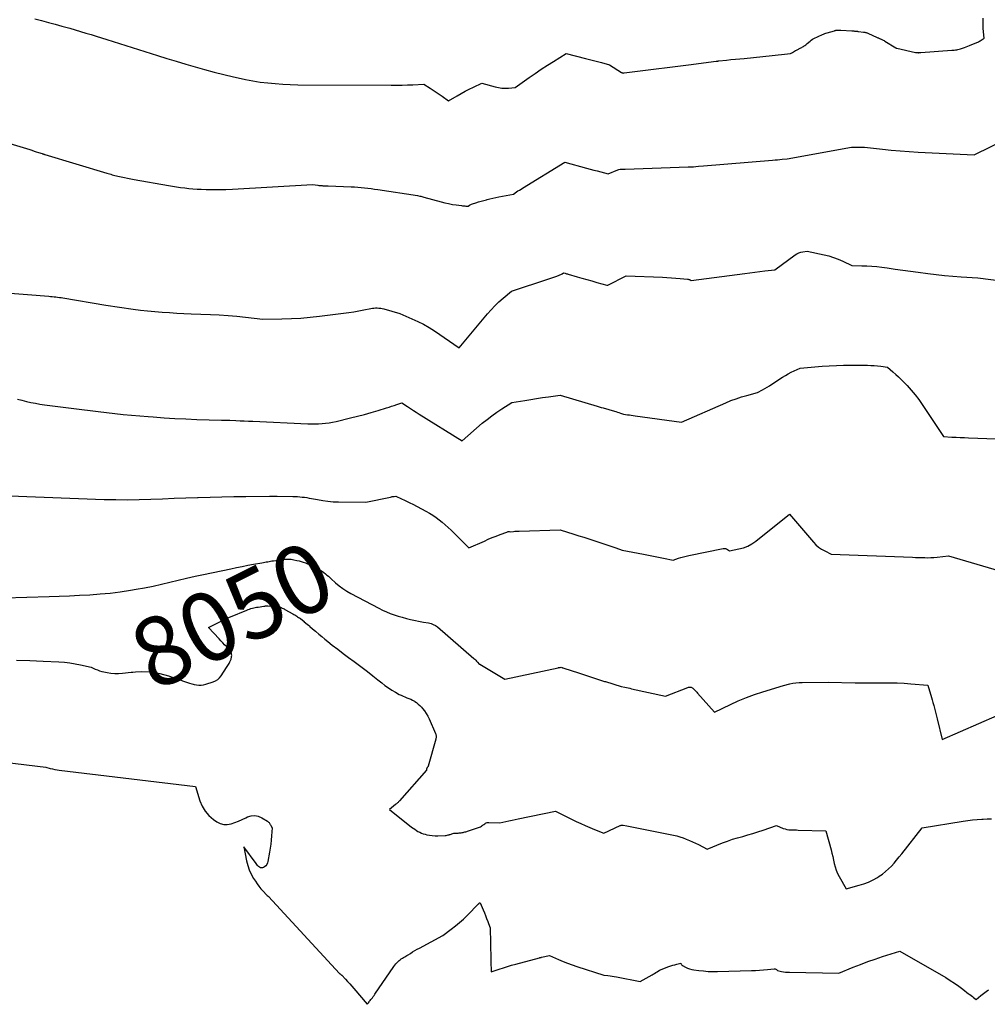
# Model space of a CAD drawing. Units: inches. Extents: x 2617439 to 2620339, y 1496396 to 1499163.
# Drawn here: x 2619922 to 2620124, y 1496416 to 1496622 of the extents above; entities that cross this region are included whole.
import ezdxf
from ezdxf.enums import TextEntityAlignment as Align

# ---------------------------------------------------------------- set-up
doc = ezdxf.new("R2010")
doc.units = ezdxf.units.IN
doc.header["$MEASUREMENT"] = 0
doc.layers.add('Tile_2735_11_SE_contour_2ft', color=253, linetype='Continuous')
doc.layers.add('Tile_2735_11_SE_contour_anno_2ft', color=200, linetype='Continuous')
doc.styles.add('Arial', font='arial.ttf')

msp = doc.modelspace()

# ---------------------------------------------------------------- linework, layer by layer
at = {"layer": 'Tile_2735_11_SE_contour_2ft'}
for points in [[(2619924.86, 1496622.35, 8038), (2619926.26, 1496621.97, 8038), (2619927.67, 1496621.59, 8038), (2619929.07, 1496621.21, 8038), (2619930.47, 1496620.82, 8038), (2619931.04, 1496620.66, 8038), (2619932.16, 1496620.34, 8038), (2619933.27, 1496620.02, 8038), (2619934.38, 1496619.69, 8038), (2619935.49, 1496619.36, 8038), (2619936.59, 1496619.02, 8038), (2619937.7, 1496618.67, 8038), (2619938.8, 1496618.33, 8038), (2619939.91, 1496617.99, 8038), (2619950.47, 1496614.68, 8038), (2619952.44, 1496614.06, 8038), (2619954.42, 1496613.46, 8038), (2619956.39, 1496612.87, 8038), (2619958.37, 1496612.29, 8038), (2619960.36, 1496611.73, 8038), (2619962.35, 1496611.19, 8038), (2619964.36, 1496610.69, 8038), (2619966.36, 1496610.21, 8038), (2619967.37, 1496609.98, 8038), (2619968.91, 1496609.65, 8038), (2619970.45, 1496609.36, 8038), (2619972, 1496609.12, 8038), (2619973.56, 1496608.92, 8038), (2619975.12, 1496608.78, 8038), (2619976.69, 1496608.66, 8038), (2619978.26, 1496608.6, 8038), (2619979.83, 1496608.56, 8038), (2619999.38, 1496608.46, 8038), (2620000.52, 1496608.46, 8038), (2620001.66, 1496608.48, 8038), (2620002.8, 1496608.51, 8038), (2620003.93, 1496608.56, 8038), (2620006.21, 1496608.68, 8038), (2620007.49, 1496607.85, 8038), (2620008.13, 1496607.43, 8038), (2620008.76, 1496607.01, 8038), (2620009.39, 1496606.58, 8038), (2620010.02, 1496606.14, 8038), (2620011.38, 1496605.18, 8038), (2620013.15, 1496606.24, 8038), (2620013.99, 1496606.73, 8038), (2620014.83, 1496607.2, 8038), (2620015.69, 1496607.64, 8038), (2620016.56, 1496608.07, 8038), (2620018.3, 1496608.91, 8038), (2620021.12, 1496608.11, 8038), (2620021.81, 1496607.96, 8038), (2620022.5, 1496607.85, 8038), (2620023.2, 1496607.82, 8038), (2620023.9, 1496607.84, 8038), (2620025.32, 1496607.95, 8038), (2620028.21, 1496610.03, 8038), (2620029.47, 1496610.92, 8038), (2620030.74, 1496611.78, 8038), (2620032.03, 1496612.62, 8038), (2620033.33, 1496613.44, 8038), (2620035.95, 1496615.05, 8038), (2620040.04, 1496614.01, 8038), (2620040.87, 1496613.8, 8038), (2620041.7, 1496613.59, 8038), (2620042.52, 1496613.38, 8038), (2620043.35, 1496613.17, 8038), (2620045, 1496612.74, 8038), (2620047.55, 1496611.14, 8038), (2620047.6, 1496611.11, 8038), (2620047.65, 1496611.08, 8038), (2620047.7, 1496611.06, 8038), (2620047.75, 1496611.03, 8038), (2620047.85, 1496610.98, 8038), (2620047.99, 1496611.02, 8038), (2620048.02, 1496611.02, 8038), (2620048.04, 1496611.03, 8038), (2620048.07, 1496611.03, 8038), (2620048.09, 1496611.04, 8038), (2620052.56, 1496611.59, 8038), (2620054.81, 1496611.87, 8038), (2620057.07, 1496612.16, 8038), (2620059.32, 1496612.44, 8038), (2620061.58, 1496612.73, 8038), (2620067.31, 1496613.46, 8038), (2620067.5, 1496613.48, 8038), (2620067.59, 1496613.49, 8038), (2620067.69, 1496613.5, 8038), (2620067.78, 1496613.51, 8038), (2620067.88, 1496613.52, 8038), (2620069.52, 1496613.69, 8038), (2620070.43, 1496613.79, 8038), (2620071.35, 1496613.88, 8038), (2620072.26, 1496613.97, 8038), (2620073.18, 1496614.06, 8038), (2620079.05, 1496614.64, 8038), (2620079.69, 1496614.7, 8038), (2620080.33, 1496614.77, 8038), (2620080.98, 1496614.84, 8038), (2620081.62, 1496614.91, 8038), (2620082.9, 1496615.06, 8038), (2620083.31, 1496615.32, 8038), (2620083.52, 1496615.45, 8038), (2620083.73, 1496615.57, 8038), (2620083.95, 1496615.69, 8038), (2620084.16, 1496615.8, 8038), (2620085.05, 1496616.24, 8038), (2620085.23, 1496616.34, 8038), (2620085.4, 1496616.44, 8038), (2620085.57, 1496616.54, 8038), (2620085.73, 1496616.65, 8038), (2620085.9, 1496616.77, 8038), (2620086.06, 1496616.89, 8038), (2620086.21, 1496617.02, 8038), (2620086.37, 1496617.15, 8038), (2620086.96, 1496617.64, 8038), (2620087.22, 1496617.85, 8038), (2620087.49, 1496618.04, 8038), (2620087.77, 1496618.21, 8038), (2620088.06, 1496618.37, 8038), (2620088.36, 1496618.52, 8038), (2620088.67, 1496618.66, 8038), (2620088.97, 1496618.79, 8038), (2620089.28, 1496618.92, 8038), (2620089.57, 1496619.04, 8038), (2620089.81, 1496619.14, 8038), (2620090.06, 1496619.23, 8038), (2620090.3, 1496619.31, 8038), (2620090.55, 1496619.39, 8038), (2620092.05, 1496619.84, 8038), (2620092.16, 1496619.87, 8038), (2620092.28, 1496619.9, 8038), (2620092.39, 1496619.92, 8038), (2620092.51, 1496619.94, 8038), (2620092.63, 1496619.95, 8038), (2620092.74, 1496619.96, 8038), (2620092.86, 1496619.97, 8038), (2620092.97, 1496619.98, 8038), (2620093.09, 1496619.98, 8038), (2620093.2, 1496619.97, 8038), (2620093.32, 1496619.97, 8038), (2620093.43, 1496619.96, 8038), (2620095.69, 1496619.82, 8038), (2620095.8, 1496619.81, 8038), (2620095.92, 1496619.8, 8038), (2620096.04, 1496619.79, 8038), (2620096.15, 1496619.79, 8038), (2620096.27, 1496619.78, 8038), (2620096.39, 1496619.77, 8038), (2620096.5, 1496619.76, 8038), (2620096.62, 1496619.74, 8038), (2620096.75, 1496619.73, 8038), (2620096.87, 1496619.72, 8038), (2620096.99, 1496619.7, 8038), (2620097.11, 1496619.69, 8038), (2620098.17, 1496619.56, 8038), (2620098.3, 1496619.54, 8038), (2620098.43, 1496619.51, 8038), (2620098.56, 1496619.49, 8038), (2620098.68, 1496619.45, 8038), (2620098.81, 1496619.42, 8038), (2620098.93, 1496619.37, 8038), (2620099.05, 1496619.33, 8038), (2620099.17, 1496619.27, 8038), (2620100.89, 1496618.48, 8038), (2620101.01, 1496618.42, 8038), (2620101.13, 1496618.37, 8038), (2620101.25, 1496618.32, 8038), (2620101.37, 1496618.27, 8038), (2620101.49, 1496618.22, 8038), (2620101.61, 1496618.17, 8038), (2620101.73, 1496618.12, 8038), (2620101.85, 1496618.06, 8038), (2620101.95, 1496618.02, 8038), (2620102.12, 1496617.94, 8038), (2620102.28, 1496617.85, 8038), (2620102.44, 1496617.76, 8038), (2620102.6, 1496617.67, 8038), (2620104.94, 1496616.24, 8038), (2620104.95, 1496616.23, 8038), (2620104.97, 1496616.23, 8038), (2620104.99, 1496616.22, 8038), (2620105, 1496616.21, 8038), (2620105.07, 1496616.18, 8038), (2620105.09, 1496616.18, 8038), (2620105.11, 1496616.17, 8038), (2620105.12, 1496616.17, 8038), (2620105.14, 1496616.16, 8038), (2620109.02, 1496615.32, 8038), (2620109.1, 1496615.31, 8038), (2620109.18, 1496615.29, 8038), (2620109.26, 1496615.28, 8038), (2620109.34, 1496615.27, 8038), (2620109.42, 1496615.26, 8038), (2620109.51, 1496615.26, 8038), (2620109.59, 1496615.25, 8038), (2620109.67, 1496615.25, 8038), (2620109.71, 1496615.26, 8038), (2620109.82, 1496615.26, 8038), (2620109.92, 1496615.26, 8038), (2620110.03, 1496615.27, 8038), (2620110.13, 1496615.28, 8038), (2620116.6, 1496615.74, 8038), (2620116.86, 1496615.76, 8038), (2620117.12, 1496615.79, 8038), (2620117.38, 1496615.82, 8038), (2620117.64, 1496615.87, 8038), (2620117.9, 1496615.92, 8038), (2620118.15, 1496615.98, 8038), (2620118.4, 1496616.05, 8038), (2620118.65, 1496616.12, 8038), (2620118.88, 1496616.2, 8038), (2620119.24, 1496616.33, 8038), (2620119.6, 1496616.46, 8038), (2620119.96, 1496616.6, 8038), (2620120.32, 1496616.75, 8038), (2620122.17, 1496617.54, 8038), (2620122.38, 1496617.63, 8038), (2620122.58, 1496617.74, 8038), (2620122.78, 1496617.86, 8038), (2620122.97, 1496617.98, 8038), (2620123.35, 1496618.25, 8038), (2620123.22, 1496619.64, 8038), (2620123.17, 1496620.34, 8038), (2620123.15, 1496621.04, 8038), (2620123.16, 1496621.74, 8038), (2620123.19, 1496622.43, 8038)], [(2619914.64, 1496597.75, 8040), (2619923.79, 1496594.98, 8040), (2619924.24, 1496594.84, 8040), (2619924.69, 1496594.69, 8040), (2619925.15, 1496594.55, 8040), (2619925.6, 1496594.4, 8040), (2619926.37, 1496594.15, 8040), (2619926.43, 1496594.12, 8040), (2619926.5, 1496594.1, 8040), (2619926.57, 1496594.08, 8040), (2619926.63, 1496594.06, 8040), (2619926.7, 1496594.04, 8040), (2619926.77, 1496594.02, 8040), (2619926.84, 1496594, 8040), (2619926.9, 1496593.98, 8040), (2619939.92, 1496590.07, 8040), (2619940.2, 1496589.98, 8040), (2619940.48, 1496589.9, 8040), (2619940.76, 1496589.83, 8040), (2619941.04, 1496589.75, 8040), (2619941.32, 1496589.68, 8040), (2619941.6, 1496589.61, 8040), (2619941.89, 1496589.54, 8040), (2619942.17, 1496589.47, 8040), (2619945.64, 1496588.71, 8040), (2619952.77, 1496587.49, 8040), (2619953.63, 1496587.35, 8040), (2619954.48, 1496587.22, 8040), (2619955.33, 1496587.09, 8040), (2619956.19, 1496586.98, 8040), (2619957.05, 1496586.88, 8040), (2619957.91, 1496586.8, 8040), (2619958.77, 1496586.74, 8040), (2619959.63, 1496586.7, 8040), (2619960.65, 1496586.67, 8040), (2619962.03, 1496586.64, 8040), (2619963.4, 1496586.64, 8040), (2619964.77, 1496586.67, 8040), (2619966.15, 1496586.73, 8040), (2619982.91, 1496587.67, 8040), (2619984.06, 1496587.53, 8040), (2619984.27, 1496587.5, 8040), (2619984.49, 1496587.48, 8040), (2619984.7, 1496587.47, 8040), (2619984.92, 1496587.46, 8040), (2619985.07, 1496587.45, 8040), (2619985.21, 1496587.45, 8040), (2619985.35, 1496587.45, 8040), (2619985.49, 1496587.45, 8040), (2619985.63, 1496587.45, 8040), (2619985.77, 1496587.45, 8040), (2619985.91, 1496587.45, 8040), (2619986.06, 1496587.45, 8040), (2619986.2, 1496587.44, 8040), (2619991.03, 1496587.24, 8040), (2619991.73, 1496587.2, 8040), (2619992.42, 1496587.15, 8040), (2619993.11, 1496587.09, 8040), (2619993.81, 1496587.01, 8040), (2619994.5, 1496586.92, 8040), (2619995.19, 1496586.83, 8040), (2619995.88, 1496586.74, 8040), (2619996.57, 1496586.63, 8040), (2620004.89, 1496585.37, 8040), (2620005.33, 1496585.28, 8040), (2620005.56, 1496585.23, 8040), (2620005.78, 1496585.17, 8040), (2620006, 1496585.12, 8040), (2620006.22, 1496585.06, 8040), (2620009.83, 1496584.06, 8040), (2620010.6, 1496583.86, 8040), (2620011.38, 1496583.69, 8040), (2620012.16, 1496583.55, 8040), (2620012.95, 1496583.44, 8040), (2620014.08, 1496583.29, 8040), (2620014.31, 1496583.27, 8040), (2620014.53, 1496583.24, 8040), (2620014.76, 1496583.22, 8040), (2620014.99, 1496583.2, 8040), (2620015.44, 1496583.16, 8040), (2620015.73, 1496583.35, 8040), (2620015.88, 1496583.44, 8040), (2620016.03, 1496583.52, 8040), (2620016.19, 1496583.59, 8040), (2620016.35, 1496583.65, 8040), (2620017.09, 1496583.88, 8040), (2620017.63, 1496584.05, 8040), (2620018.18, 1496584.21, 8040), (2620018.72, 1496584.36, 8040), (2620019.27, 1496584.5, 8040), (2620019.41, 1496584.54, 8040), (2620020.03, 1496584.69, 8040), (2620020.66, 1496584.83, 8040), (2620021.28, 1496584.97, 8040), (2620021.91, 1496585.1, 8040), (2620024.95, 1496585.7, 8040), (2620025.58, 1496586.13, 8040), (2620025.89, 1496586.34, 8040), (2620026.21, 1496586.54, 8040), (2620026.53, 1496586.75, 8040), (2620026.85, 1496586.95, 8040), (2620035.67, 1496592.37, 8040), (2620040.22, 1496591.13, 8040), (2620040.97, 1496590.93, 8040), (2620041.73, 1496590.72, 8040), (2620042.48, 1496590.52, 8040), (2620043.23, 1496590.32, 8040), (2620044.73, 1496589.91, 8040), (2620046.74, 1496590.73, 8040), (2620046.99, 1496590.82, 8040), (2620047.25, 1496590.89, 8040), (2620047.51, 1496590.92, 8040), (2620047.78, 1496590.93, 8040), (2620048.32, 1496590.92, 8040), (2620061.51, 1496591.37, 8040), (2620062.04, 1496591.4, 8040), (2620062.57, 1496591.42, 8040), (2620063.1, 1496591.46, 8040), (2620063.63, 1496591.5, 8040), (2620064.68, 1496591.59, 8040), (2620079.15, 1496592.79, 8040), (2620079.66, 1496592.84, 8040), (2620080.16, 1496592.88, 8040), (2620080.66, 1496592.93, 8040), (2620081.16, 1496592.98, 8040), (2620082.17, 1496593.08, 8040), (2620095.63, 1496595.51, 8040), (2620095.64, 1496595.52, 8040), (2620095.66, 1496595.52, 8040), (2620095.67, 1496595.52, 8040), (2620095.69, 1496595.52, 8040), (2620095.75, 1496595.53, 8040), (2620095.77, 1496595.53, 8040), (2620095.78, 1496595.53, 8040), (2620095.8, 1496595.53, 8040), (2620095.81, 1496595.53, 8040), (2620098.36, 1496595.49, 8040), (2620102.1, 1496595.08, 8040), (2620103.96, 1496594.89, 8040), (2620105.84, 1496594.73, 8040), (2620107.71, 1496594.59, 8040), (2620109.58, 1496594.48, 8040), (2620121.28, 1496593.87, 8040), (2620128.28, 1496597.31, 8040)], [(2619917.95, 1496565.13, 8042), (2619927.76, 1496564.35, 8042), (2619928.13, 1496564.32, 8042), (2619928.5, 1496564.29, 8042), (2619928.87, 1496564.25, 8042), (2619929.24, 1496564.21, 8042), (2619929.61, 1496564.16, 8042), (2619929.98, 1496564.11, 8042), (2619930.35, 1496564.06, 8042), (2619930.72, 1496564, 8042), (2619939.68, 1496562.48, 8042), (2619945.41, 1496561.64, 8042), (2619946.92, 1496561.43, 8042), (2619948.43, 1496561.26, 8042), (2619949.95, 1496561.12, 8042), (2619951.47, 1496561, 8042), (2619952.99, 1496560.91, 8042), (2619954.51, 1496560.82, 8042), (2619956.03, 1496560.75, 8042), (2619957.56, 1496560.68, 8042), (2619961.59, 1496560.52, 8042), (2619963.42, 1496560.43, 8042), (2619965.25, 1496560.31, 8042), (2619967.08, 1496560.15, 8042), (2619968.9, 1496559.96, 8042), (2619972.55, 1496559.55, 8042), (2619976.51, 1496559.61, 8042), (2619978.49, 1496559.67, 8042), (2619980.47, 1496559.77, 8042), (2619982.44, 1496559.94, 8042), (2619984.41, 1496560.15, 8042), (2619989.43, 1496560.78, 8042), (2619990.5, 1496560.92, 8042), (2619991.56, 1496561.08, 8042), (2619992.61, 1496561.27, 8042), (2619993.67, 1496561.48, 8042), (2619995.08, 1496561.77, 8042), (2619995.43, 1496561.83, 8042), (2619995.77, 1496561.87, 8042), (2619996.12, 1496561.9, 8042), (2619996.47, 1496561.9, 8042), (2619996.82, 1496561.88, 8042), (2619997.17, 1496561.85, 8042), (2619997.51, 1496561.78, 8042), (2619997.85, 1496561.7, 8042), (2620001.2, 1496560.71, 8042), (2620003.69, 1496559.65, 8042), (2620004.91, 1496559.09, 8042), (2620006.12, 1496558.48, 8042), (2620007.28, 1496557.8, 8042), (2620008.42, 1496557.08, 8042), (2620013.61, 1496553.58, 8042), (2620019.53, 1496560.64, 8042), (2620020.29, 1496561.5, 8042), (2620021.08, 1496562.34, 8042), (2620021.9, 1496563.14, 8042), (2620022.76, 1496563.92, 8042), (2620024.5, 1496565.43, 8042), (2620032.31, 1496567.96, 8042), (2620032.73, 1496568.11, 8042), (2620033.15, 1496568.25, 8042), (2620033.57, 1496568.4, 8042), (2620033.99, 1496568.56, 8042), (2620034.49, 1496568.76, 8042), (2620034.66, 1496568.82, 8042), (2620034.82, 1496568.89, 8042), (2620034.97, 1496568.97, 8042), (2620035.13, 1496569.05, 8042), (2620035.44, 1496569.21, 8042), (2620035.75, 1496569.13, 8042), (2620035.9, 1496569.09, 8042), (2620036.06, 1496569.04, 8042), (2620036.21, 1496569, 8042), (2620036.36, 1496568.96, 8042), (2620038.23, 1496568.43, 8042), (2620039.27, 1496568.14, 8042), (2620040.31, 1496567.84, 8042), (2620041.35, 1496567.54, 8042), (2620042.39, 1496567.23, 8042), (2620044.47, 1496566.62, 8042), (2620044.6, 1496566.63, 8042), (2620044.62, 1496566.63, 8042), (2620044.65, 1496566.64, 8042), (2620044.67, 1496566.64, 8042), (2620044.69, 1496566.65, 8042), (2620048.53, 1496568.58, 8042), (2620056.13, 1496568.31, 8042), (2620057.05, 1496568.27, 8042), (2620057.97, 1496568.22, 8042), (2620058.88, 1496568.15, 8042), (2620059.8, 1496568.07, 8042), (2620061.36, 1496567.92, 8042), (2620061.49, 1496567.89, 8042), (2620061.62, 1496567.86, 8042), (2620061.75, 1496567.81, 8042), (2620061.87, 1496567.74, 8042), (2620062.1, 1496567.6, 8042), (2620073.34, 1496569.12, 8042), (2620074.39, 1496569.26, 8042), (2620075.44, 1496569.4, 8042), (2620076.49, 1496569.52, 8042), (2620077.53, 1496569.65, 8042), (2620079.63, 1496569.89, 8042), (2620083.85, 1496572.96, 8042), (2620084.22, 1496573.19, 8042), (2620084.62, 1496573.39, 8042), (2620085.03, 1496573.52, 8042), (2620085.46, 1496573.61, 8042), (2620086.35, 1496573.74, 8042), (2620089.89, 1496573.01, 8042), (2620090.9, 1496572.77, 8042), (2620091.89, 1496572.47, 8042), (2620092.86, 1496572.1, 8042), (2620093.82, 1496571.68, 8042), (2620095.7, 1496570.77, 8042), (2620097.8, 1496570.73, 8042), (2620098.85, 1496570.69, 8042), (2620099.89, 1496570.63, 8042), (2620100.93, 1496570.53, 8042), (2620101.97, 1496570.41, 8042), (2620103.13, 1496570.25, 8042), (2620104.75, 1496570.03, 8042), (2620106.37, 1496569.81, 8042), (2620107.99, 1496569.59, 8042), (2620109.6, 1496569.37, 8042), (2620111.57, 1496569.1, 8042), (2620113.32, 1496568.88, 8042), (2620115.07, 1496568.69, 8042), (2620116.82, 1496568.54, 8042), (2620118.58, 1496568.41, 8042), (2620122.09, 1496568.2, 8042), (2620134, 1496566.66, 8042)], [(2619921.19, 1496542.83, 8044), (2619922.13, 1496542.59, 8044), (2619923.07, 1496542.36, 8044), (2619924.01, 1496542.15, 8044), (2619924.96, 1496541.96, 8044), (2619925.91, 1496541.8, 8044), (2619926.87, 1496541.66, 8044), (2619934.65, 1496540.65, 8044), (2619936.38, 1496540.43, 8044), (2619938.12, 1496540.22, 8044), (2619939.85, 1496540.02, 8044), (2619941.59, 1496539.83, 8044), (2619943.33, 1496539.65, 8044), (2619945.07, 1496539.48, 8044), (2619946.81, 1496539.33, 8044), (2619948.55, 1496539.19, 8044), (2619949.6, 1496539.11, 8044), (2619951.87, 1496538.95, 8044), (2619954.15, 1496538.81, 8044), (2619956.42, 1496538.7, 8044), (2619958.69, 1496538.61, 8044), (2619963.89, 1496538.44, 8044), (2619964.6, 1496538.44, 8044), (2619964.86, 1496538.44, 8044), (2619965.11, 1496538.44, 8044), (2619965.36, 1496538.43, 8044), (2619965.62, 1496538.42, 8044), (2619966.88, 1496538.37, 8044), (2619967.76, 1496538.33, 8044), (2619968.64, 1496538.29, 8044), (2619969.52, 1496538.24, 8044), (2619970.4, 1496538.2, 8044), (2619981.92, 1496537.68, 8044), (2619982.67, 1496537.66, 8044), (2619983.41, 1496537.66, 8044), (2619984.16, 1496537.68, 8044), (2619984.91, 1496537.71, 8044), (2619985.66, 1496537.78, 8044), (2619986.4, 1496537.88, 8044), (2619987.13, 1496538.01, 8044), (2619987.87, 1496538.17, 8044), (2619990.89, 1496538.89, 8044), (2619992.33, 1496539.25, 8044), (2619993.77, 1496539.63, 8044), (2619995.2, 1496540.04, 8044), (2619996.62, 1496540.47, 8044), (2619998.38, 1496541.01, 8044), (2619998.92, 1496541.18, 8044), (2619999.46, 1496541.35, 8044), (2619999.99, 1496541.53, 8044), (2620000.53, 1496541.71, 8044), (2620001.59, 1496542.08, 8044), (2620002.8, 1496541.27, 8044), (2620003.4, 1496540.87, 8044), (2620004.01, 1496540.48, 8044), (2620004.62, 1496540.09, 8044), (2620005.24, 1496539.7, 8044), (2620014.21, 1496534.13, 8044), (2620018.43, 1496537.78, 8044), (2620019.41, 1496538.59, 8044), (2620020.4, 1496539.36, 8044), (2620021.43, 1496540.09, 8044), (2620022.48, 1496540.79, 8044), (2620024.62, 1496542.14, 8044), (2620027.31, 1496542.57, 8044), (2620028.55, 1496542.76, 8044), (2620029.78, 1496542.95, 8044), (2620031.02, 1496543.14, 8044), (2620032.26, 1496543.31, 8044), (2620034.74, 1496543.66, 8044), (2620042.45, 1496541.37, 8044), (2620042.66, 1496541.3, 8044), (2620042.87, 1496541.24, 8044), (2620043.09, 1496541.17, 8044), (2620043.3, 1496541.11, 8044), (2620043.73, 1496540.98, 8044), (2620046.05, 1496540.31, 8044), (2620046.37, 1496540.22, 8044), (2620046.69, 1496540.12, 8044), (2620047.01, 1496540.02, 8044), (2620047.33, 1496539.92, 8044), (2620047.96, 1496539.71, 8044), (2620048.77, 1496539.58, 8044), (2620049.18, 1496539.52, 8044), (2620049.58, 1496539.46, 8044), (2620049.99, 1496539.4, 8044), (2620050.4, 1496539.34, 8044), (2620060.06, 1496538.04, 8044), (2620069.35, 1496542.08, 8044), (2620070.43, 1496542.52, 8044), (2620071.51, 1496542.92, 8044), (2620072.62, 1496543.28, 8044), (2620073.73, 1496543.6, 8044), (2620075.98, 1496544.19, 8044), (2620077.01, 1496544.75, 8044), (2620077.52, 1496545.04, 8044), (2620078.02, 1496545.34, 8044), (2620078.52, 1496545.64, 8044), (2620079.01, 1496545.96, 8044), (2620081.21, 1496547.41, 8044), (2620081.8, 1496547.78, 8044), (2620082.4, 1496548.12, 8044), (2620083.01, 1496548.44, 8044), (2620083.64, 1496548.73, 8044), (2620084.91, 1496549.28, 8044), (2620087.99, 1496549.57, 8044), (2620089.49, 1496549.69, 8044), (2620090.99, 1496549.79, 8044), (2620092.49, 1496549.85, 8044), (2620093.99, 1496549.9, 8044), (2620095.29, 1496549.92, 8044), (2620096.14, 1496549.93, 8044), (2620096.99, 1496549.93, 8044), (2620097.84, 1496549.92, 8044), (2620098.69, 1496549.91, 8044), (2620098.99, 1496549.9, 8044), (2620099.69, 1496549.87, 8044), (2620100.38, 1496549.83, 8044), (2620101.07, 1496549.77, 8044), (2620101.76, 1496549.7, 8044), (2620103.14, 1496549.54, 8044), (2620104.31, 1496548.52, 8044), (2620104.88, 1496548, 8044), (2620105.45, 1496547.47, 8044), (2620106.01, 1496546.93, 8044), (2620106.55, 1496546.37, 8044), (2620107.25, 1496545.65, 8044), (2620108.1, 1496544.71, 8044), (2620108.93, 1496543.74, 8044), (2620109.7, 1496542.73, 8044), (2620110.43, 1496541.69, 8044), (2620114.9, 1496535.01, 8044), (2620116.64, 1496534.9, 8044), (2620117.51, 1496534.86, 8044), (2620118.38, 1496534.81, 8044), (2620119.25, 1496534.78, 8044), (2620120.12, 1496534.75, 8044), (2620122.08, 1496534.7, 8044), (2620123.93, 1496534.62, 8044), (2620125.77, 1496534.51, 8044)], [(2619919.59, 1496522.59, 8046), (2619939.37, 1496521.88, 8046), (2619941.8, 1496521.82, 8046), (2619944.24, 1496521.8, 8046), (2619946.67, 1496521.83, 8046), (2619949.1, 1496521.9, 8046), (2619951.53, 1496522, 8046), (2619953.96, 1496522.1, 8046), (2619956.4, 1496522.19, 8046), (2619958.83, 1496522.28, 8046), (2619958.97, 1496522.28, 8046), (2619961.48, 1496522.36, 8046), (2619963.98, 1496522.42, 8046), (2619966.49, 1496522.47, 8046), (2619969, 1496522.5, 8046), (2619973.92, 1496522.53, 8046), (2619974.12, 1496522.53, 8046), (2619974.32, 1496522.53, 8046), (2619974.52, 1496522.53, 8046), (2619974.72, 1496522.53, 8046), (2619974.92, 1496522.53, 8046), (2619975.12, 1496522.53, 8046), (2619975.32, 1496522.53, 8046), (2619975.52, 1496522.53, 8046), (2619978.8, 1496522.49, 8046), (2619979.29, 1496522.48, 8046), (2619979.79, 1496522.46, 8046), (2619980.28, 1496522.42, 8046), (2619980.78, 1496522.37, 8046), (2619981.27, 1496522.31, 8046), (2619981.76, 1496522.24, 8046), (2619982.25, 1496522.16, 8046), (2619982.73, 1496522.06, 8046), (2619983.94, 1496521.82, 8046), (2619985.04, 1496521.63, 8046), (2619986.14, 1496521.48, 8046), (2619987.24, 1496521.4, 8046), (2619988.35, 1496521.36, 8046), (2619994.06, 1496521.32, 8046), (2619999.22, 1496522.37, 8046), (2619999.41, 1496522.41, 8046), (2619999.6, 1496522.45, 8046), (2619999.79, 1496522.48, 8046), (2619999.98, 1496522.51, 8046), (2620000.37, 1496522.56, 8046), (2620001.55, 1496522.02, 8046), (2620002.13, 1496521.74, 8046), (2620002.71, 1496521.46, 8046), (2620003.29, 1496521.17, 8046), (2620003.87, 1496520.87, 8046), (2620006.64, 1496519.41, 8046), (2620007.36, 1496519, 8046), (2620008.07, 1496518.57, 8046), (2620008.75, 1496518.11, 8046), (2620009.42, 1496517.61, 8046), (2620010.06, 1496517.09, 8046), (2620010.69, 1496516.56, 8046), (2620011.31, 1496516, 8046), (2620011.9, 1496515.42, 8046), (2620015.59, 1496511.74, 8046), (2620018.86, 1496513.18, 8046), (2620019.68, 1496513.54, 8046), (2620020.5, 1496513.88, 8046), (2620021.33, 1496514.21, 8046), (2620022.15, 1496514.53, 8046), (2620023.54, 1496515.06, 8046), (2620023.68, 1496515.11, 8046), (2620023.82, 1496515.14, 8046), (2620023.96, 1496515.14, 8046), (2620024.11, 1496515.14, 8046), (2620024.4, 1496515.11, 8046), (2620024.97, 1496515.18, 8046), (2620025.26, 1496515.22, 8046), (2620025.55, 1496515.24, 8046), (2620025.84, 1496515.26, 8046), (2620026.13, 1496515.27, 8046), (2620034.74, 1496515.53, 8046), (2620037.54, 1496514.62, 8046), (2620038.59, 1496514.28, 8046), (2620039.63, 1496513.95, 8046), (2620040.68, 1496513.61, 8046), (2620041.73, 1496513.28, 8046), (2620043.83, 1496512.61, 8046), (2620044.66, 1496512.33, 8046), (2620045.08, 1496512.18, 8046), (2620045.49, 1496512.04, 8046), (2620045.91, 1496511.89, 8046), (2620046.32, 1496511.75, 8046), (2620047.71, 1496511.25, 8046), (2620052.16, 1496510.42, 8046), (2620053.2, 1496510.23, 8046), (2620054.23, 1496510.03, 8046), (2620055.27, 1496509.83, 8046), (2620056.3, 1496509.62, 8046), (2620058.36, 1496509.2, 8046), (2620059.43, 1496509.56, 8046), (2620059.97, 1496509.73, 8046), (2620060.51, 1496509.89, 8046), (2620061.05, 1496510.02, 8046), (2620061.6, 1496510.14, 8046), (2620068.81, 1496511.58, 8046), (2620069.04, 1496511.6, 8046), (2620069.27, 1496511.59, 8046), (2620069.49, 1496511.52, 8046), (2620069.7, 1496511.41, 8046), (2620070.11, 1496511.15, 8046), (2620072.07, 1496511.51, 8046), (2620073.02, 1496511.76, 8046), (2620073.93, 1496512.1, 8046), (2620074.79, 1496512.56, 8046), (2620075.6, 1496513.12, 8046), (2620082.7, 1496518.8, 8046), (2620087.68, 1496512.95, 8046), (2620088.21, 1496512.41, 8046), (2620088.76, 1496511.92, 8046), (2620089.38, 1496511.5, 8046), (2620090.03, 1496511.13, 8046), (2620091.39, 1496510.46, 8046), (2620108.38, 1496509.79, 8046), (2620109.02, 1496509.76, 8046), (2620109.67, 1496509.74, 8046), (2620110.31, 1496509.72, 8046), (2620110.95, 1496509.7, 8046), (2620111.6, 1496509.69, 8046), (2620112.24, 1496509.7, 8046), (2620112.88, 1496509.74, 8046), (2620113.52, 1496509.8, 8046), (2620115.95, 1496510.06, 8046), (2620134.9, 1496504.53, 8046)], [(2619913.73, 1496501.13, 8048), (2619927.81, 1496501.56, 8048), (2619929.94, 1496501.64, 8048), (2619932.08, 1496501.73, 8048), (2619934.21, 1496501.83, 8048), (2619936.35, 1496501.95, 8048), (2619938.48, 1496502.11, 8048), (2619940.6, 1496502.31, 8048), (2619942.72, 1496502.58, 8048), (2619944.83, 1496502.9, 8048), (2619946.02, 1496503.09, 8048), (2619947.79, 1496503.41, 8048), (2619949.56, 1496503.75, 8048), (2619951.32, 1496504.14, 8048), (2619953.08, 1496504.57, 8048), (2619954.83, 1496505, 8048), (2619956.59, 1496505.42, 8048), (2619958.35, 1496505.81, 8048), (2619960.11, 1496506.2, 8048), (2619965.81, 1496507.39, 8048), (2619967, 1496507.63, 8048), (2619968.19, 1496507.87, 8048), (2619969.37, 1496508.1, 8048), (2619970.56, 1496508.32, 8048), (2619972.35, 1496508.63, 8048), (2619972.65, 1496508.69, 8048), (2619972.94, 1496508.74, 8048), (2619973.24, 1496508.8, 8048), (2619973.54, 1496508.85, 8048), (2619973.84, 1496508.91, 8048), (2619974.14, 1496508.96, 8048), (2619974.44, 1496509.01, 8048), (2619974.75, 1496509.05, 8048), (2619976.69, 1496509.33, 8048), (2619976.98, 1496509.37, 8048), (2619977.27, 1496509.39, 8048), (2619977.56, 1496509.4, 8048), (2619977.86, 1496509.4, 8048), (2619978.15, 1496509.39, 8048), (2619978.45, 1496509.36, 8048), (2619978.74, 1496509.32, 8048), (2619979.03, 1496509.26, 8048), (2619979.66, 1496509.12, 8048), (2619980.11, 1496509.01, 8048), (2619980.55, 1496508.89, 8048), (2619980.98, 1496508.75, 8048), (2619981.42, 1496508.6, 8048), (2619981.84, 1496508.44, 8048), (2619982.26, 1496508.26, 8048), (2619982.68, 1496508.07, 8048), (2619983.09, 1496507.86, 8048), (2619984.29, 1496507.23, 8048), (2619984.64, 1496507.03, 8048), (2619984.98, 1496506.82, 8048), (2619985.31, 1496506.58, 8048), (2619985.62, 1496506.33, 8048), (2619985.93, 1496506.07, 8048), (2619986.24, 1496505.81, 8048), (2619986.54, 1496505.54, 8048), (2619986.84, 1496505.27, 8048), (2619987.72, 1496504.46, 8048), (2619988.48, 1496503.82, 8048), (2619989.27, 1496503.22, 8048), (2619990.1, 1496502.68, 8048), (2619990.96, 1496502.18, 8048), (2619996.77, 1496499.12, 8048), (2619997.56, 1496498.73, 8048), (2619998.36, 1496498.36, 8048), (2619999.17, 1496498.04, 8048), (2620000, 1496497.74, 8048), (2620000.84, 1496497.48, 8048), (2620001.69, 1496497.23, 8048), (2620002.54, 1496497.01, 8048), (2620003.4, 1496496.8, 8048), (2620006.14, 1496496.19, 8048), (2620007.19, 1496496.05, 8048), (2620007.7, 1496495.93, 8048), (2620008.18, 1496495.76, 8048), (2620008.62, 1496495.51, 8048), (2620009.04, 1496495.21, 8048), (2620016.66, 1496488.63, 8048), (2620016.85, 1496488.45, 8048), (2620017.05, 1496488.26, 8048), (2620017.23, 1496488.07, 8048), (2620017.4, 1496487.87, 8048), (2620017.74, 1496487.46, 8048), (2620017.85, 1496487.46, 8048), (2620017.86, 1496487.46, 8048), (2620017.88, 1496487.46, 8048), (2620017.9, 1496487.45, 8048), (2620017.91, 1496487.44, 8048), (2620023.17, 1496484.27, 8048), (2620034.28, 1496486.69, 8048), (2620034.39, 1496486.72, 8048), (2620034.49, 1496486.73, 8048), (2620034.6, 1496486.75, 8048), (2620034.71, 1496486.77, 8048), (2620034.92, 1496486.79, 8048), (2620035.04, 1496486.75, 8048), (2620035.1, 1496486.73, 8048), (2620035.15, 1496486.71, 8048), (2620035.21, 1496486.69, 8048), (2620035.27, 1496486.68, 8048), (2620037.25, 1496486.04, 8048), (2620038.3, 1496485.7, 8048), (2620039.35, 1496485.35, 8048), (2620040.4, 1496485, 8048), (2620041.44, 1496484.65, 8048), (2620043.99, 1496483.79, 8048), (2620044.13, 1496483.8, 8048), (2620044.15, 1496483.8, 8048), (2620044.17, 1496483.8, 8048), (2620044.19, 1496483.8, 8048), (2620044.21, 1496483.79, 8048), (2620047.47, 1496482.78, 8048), (2620048.2, 1496482.62, 8048), (2620048.56, 1496482.55, 8048), (2620048.92, 1496482.47, 8048), (2620049.29, 1496482.39, 8048), (2620049.65, 1496482.31, 8048), (2620056.73, 1496480.78, 8048), (2620061.42, 1496482.59, 8048), (2620061.55, 1496482.63, 8048), (2620061.69, 1496482.66, 8048), (2620061.82, 1496482.66, 8048), (2620061.96, 1496482.65, 8048), (2620062.09, 1496482.62, 8048), (2620062.22, 1496482.58, 8048), (2620062.33, 1496482.5, 8048), (2620062.44, 1496482.42, 8048), (2620062.65, 1496482.21, 8048), (2620062.86, 1496482.01, 8048), (2620063.06, 1496481.8, 8048), (2620063.26, 1496481.59, 8048), (2620063.45, 1496481.38, 8048), (2620066.98, 1496477.43, 8048), (2620070.3, 1496479, 8048), (2620071.97, 1496479.75, 8048), (2620073.66, 1496480.45, 8048), (2620075.38, 1496481.07, 8048), (2620077.12, 1496481.66, 8048), (2620081.42, 1496482.99, 8048), (2620082.72, 1496483.31, 8048), (2620083.37, 1496483.44, 8048), (2620084.02, 1496483.55, 8048), (2620084.69, 1496483.6, 8048), (2620085.35, 1496483.63, 8048), (2620090.79, 1496483.65, 8048), (2620096.42, 1496483.53, 8048), (2620097.88, 1496483.5, 8048), (2620099.34, 1496483.5, 8048), (2620100.8, 1496483.51, 8048), (2620102.26, 1496483.53, 8048), (2620103.71, 1496483.54, 8048), (2620105.17, 1496483.52, 8048), (2620106.62, 1496483.45, 8048), (2620108.08, 1496483.34, 8048), (2620111.62, 1496483.02, 8048), (2620112.34, 1496480.5, 8048), (2620112.5, 1496479.95, 8048), (2620112.66, 1496479.39, 8048), (2620112.83, 1496478.83, 8048), (2620112.99, 1496478.27, 8048), (2620113.14, 1496477.71, 8048), (2620113.29, 1496477.15, 8048), (2620113.43, 1496476.59, 8048), (2620113.57, 1496476.02, 8048), (2620114.57, 1496471.7, 8048), (2620129.95, 1496478.37, 8048)], [(2619965.93, 1496488.7, 8050), (2619965.96, 1496488.83, 8050), (2619966, 1496489.06, 8050), (2619966.01, 1496489.28, 8050), (2619966, 1496489.49, 8050), (2619965.96, 1496489.71, 8050), (2619965.89, 1496489.92, 8050), (2619965.79, 1496490.12, 8050), (2619965.68, 1496490.31, 8050), (2619965.54, 1496490.49, 8050), (2619965.39, 1496490.65, 8050), (2619964.91, 1496491.12, 8050), (2619964.52, 1496491.51, 8050), (2619964.13, 1496491.91, 8050), (2619963.74, 1496492.31, 8050), (2619963.36, 1496492.72, 8050), (2619961.19, 1496495.12, 8050), (2619963.97, 1496496.51, 8050), (2619964.18, 1496496.62, 8050), (2619964.4, 1496496.73, 8050), (2619964.63, 1496496.83, 8050), (2619964.85, 1496496.93, 8050), (2619965.07, 1496497.04, 8050), (2619965.29, 1496497.14, 8050), (2619965.52, 1496497.23, 8050), (2619965.74, 1496497.33, 8050), (2619969.19, 1496498.74, 8050), (2619969.47, 1496498.85, 8050), (2619969.76, 1496498.95, 8050), (2619970.05, 1496499.04, 8050), (2619970.34, 1496499.12, 8050), (2619970.63, 1496499.2, 8050), (2619970.92, 1496499.26, 8050), (2619971.22, 1496499.32, 8050), (2619971.52, 1496499.37, 8050), (2619972.75, 1496499.56, 8050), (2619972.85, 1496499.58, 8050), (2619972.95, 1496499.59, 8050), (2619973.05, 1496499.6, 8050), (2619973.14, 1496499.61, 8050), (2619973.24, 1496499.62, 8050), (2619973.34, 1496499.62, 8050), (2619973.44, 1496499.62, 8050), (2619973.54, 1496499.62, 8050), (2619975.14, 1496499.56, 8050), (2619975.27, 1496499.55, 8050), (2619975.4, 1496499.54, 8050), (2619975.54, 1496499.52, 8050), (2619975.67, 1496499.5, 8050), (2619975.8, 1496499.46, 8050), (2619975.93, 1496499.43, 8050), (2619976.06, 1496499.38, 8050), (2619976.19, 1496499.33, 8050), (2619976.35, 1496499.26, 8050), (2619976.55, 1496499.17, 8050), (2619976.76, 1496499.07, 8050), (2619976.96, 1496498.97, 8050), (2619977.16, 1496498.87, 8050), (2619978.83, 1496497.96, 8050), (2619979.04, 1496497.85, 8050), (2619979.23, 1496497.73, 8050), (2619979.43, 1496497.61, 8050), (2619979.62, 1496497.49, 8050), (2619979.81, 1496497.36, 8050), (2619980, 1496497.22, 8050), (2619980.19, 1496497.09, 8050), (2619980.37, 1496496.95, 8050), (2619981.15, 1496496.32, 8050)], [(2619981.15, 1496496.32, 8050), (2619981.19, 1496496.29, 8050), (2619981.78, 1496495.81, 8050), (2619982.26, 1496495.42, 8050)], [(2619982.26, 1496495.42, 8050), (2619982.37, 1496495.32, 8050), (2619982.94, 1496494.83, 8050), (2619983.52, 1496494.33, 8050), (2619983.6, 1496494.26, 8050), (2619984.21, 1496493.72, 8050), (2619984.83, 1496493.19, 8050), (2619985.46, 1496492.68, 8050), (2619986.1, 1496492.17, 8050), (2619987.06, 1496491.43, 8050), (2619988.19, 1496490.56, 8050), (2619989.32, 1496489.7, 8050), (2619990.46, 1496488.84, 8050), (2619991.6, 1496488, 8050), (2619992.2, 1496487.56, 8050), (2619993.31, 1496486.73, 8050), (2619994.42, 1496485.89, 8050), (2619995.51, 1496485.03, 8050), (2619996.59, 1496484.16, 8050), (2619997.38, 1496483.51, 8050), (2619998.07, 1496482.98, 8050), (2619998.79, 1496482.47, 8050), (2619999.53, 1496482, 8050), (2620000.29, 1496481.56, 8050), (2620001.06, 1496481.13, 8050), (2620001.45, 1496480.93, 8050), (2620001.85, 1496480.75, 8050), (2620002.25, 1496480.58, 8050), (2620002.66, 1496480.43, 8050), (2620003.07, 1496480.27, 8050), (2620003.47, 1496480.1, 8050), (2620003.86, 1496479.9, 8050), (2620004.24, 1496479.68, 8050), (2620004.29, 1496479.66, 8050), (2620004.67, 1496479.39, 8050), (2620005.04, 1496479.11, 8050), (2620005.37, 1496478.8, 8050), (2620005.69, 1496478.46, 8050), (2620005.93, 1496478.18, 8050), (2620006.32, 1496477.67, 8050), (2620006.69, 1496477.14, 8050), (2620007.01, 1496476.58, 8050), (2620007.29, 1496476, 8050), (2620008.65, 1496472.91, 8050), (2620008.7, 1496472.78, 8050), (2620008.74, 1496472.64, 8050), (2620008.77, 1496472.5, 8050), (2620008.78, 1496472.36, 8050), (2620008.77, 1496472.21, 8050), (2620008.76, 1496472.07, 8050), (2620008.74, 1496471.93, 8050), (2620008.71, 1496471.79, 8050), (2620007.11, 1496466.11, 8050), (2620007.11, 1496466.1, 8050), (2620007.1, 1496466.08, 8050), (2620007.09, 1496466.07, 8050), (2620007.08, 1496466.05, 8050), (2620007.04, 1496465.99, 8050), (2620006.91, 1496465.83, 8050), (2620006.86, 1496465.76, 8050), (2620006.81, 1496465.69, 8050), (2620006.79, 1496465.61, 8050), (2620006.77, 1496465.53, 8050), (2620006.73, 1496465.28, 8050), (2620001.09, 1496458.86, 8050), (2620001, 1496458.75, 8050), (2620000.9, 1496458.65, 8050), (2620000.8, 1496458.55, 8050), (2620000.7, 1496458.45, 8050), (2620000.59, 1496458.36, 8050), (2620000.48, 1496458.27, 8050), (2620000.37, 1496458.18, 8050), (2620000.27, 1496458.09, 8050), (2619999, 1496457.08, 8050), (2620003.65, 1496453.4, 8050), (2620003.97, 1496453.15, 8050), (2620004.29, 1496452.92, 8050), (2620004.63, 1496452.7, 8050), (2620004.97, 1496452.48, 8050), (2620005.33, 1496452.29, 8050), (2620005.69, 1496452.13, 8050), (2620006.07, 1496451.99, 8050), (2620006.45, 1496451.88, 8050), (2620006.81, 1496451.79, 8050), (2620007.38, 1496451.67, 8050), (2620007.96, 1496451.59, 8050), (2620008.54, 1496451.56, 8050), (2620009.13, 1496451.56, 8050), (2620010.66, 1496451.62, 8050), (2620010.87, 1496451.64, 8050), (2620011.08, 1496451.67, 8050), (2620011.28, 1496451.73, 8050), (2620011.48, 1496451.79, 8050), (2620011.5, 1496451.8, 8050), (2620011.69, 1496451.86, 8050), (2620011.88, 1496451.93, 8050), (2620012.07, 1496451.98, 8050), (2620012.26, 1496452.03, 8050), (2620012.45, 1496452.08, 8050), (2620012.65, 1496452.11, 8050), (2620012.84, 1496452.13, 8050), (2620013.04, 1496452.13, 8050), (2620013.19, 1496452.13, 8050), (2620013.39, 1496452.14, 8050), (2620013.59, 1496452.15, 8050), (2620013.79, 1496452.17, 8050), (2620013.99, 1496452.2, 8050), (2620014.19, 1496452.23, 8050), (2620014.39, 1496452.27, 8050), (2620014.58, 1496452.32, 8050), (2620014.78, 1496452.37, 8050), (2620014.97, 1496452.42, 8050), (2620015.16, 1496452.48, 8050), (2620015.35, 1496452.54, 8050), (2620015.54, 1496452.6, 8050), (2620017.65, 1496453.27, 8050), (2620017.85, 1496453.35, 8050), (2620018.05, 1496453.44, 8050), (2620018.24, 1496453.56, 8050), (2620018.41, 1496453.68, 8050), (2620018.45, 1496453.71, 8050), (2620018.61, 1496453.83, 8050), (2620018.76, 1496453.95, 8050), (2620018.92, 1496454.06, 8050), (2620019.08, 1496454.17, 8050), (2620019.25, 1496454.26, 8050), (2620019.43, 1496454.32, 8050), (2620019.61, 1496454.35, 8050), (2620019.8, 1496454.37, 8050), (2620022.08, 1496454.28, 8050), (2620023.36, 1496454.56, 8050), (2620024, 1496454.7, 8050), (2620024.64, 1496454.84, 8050), (2620025.29, 1496454.98, 8050), (2620025.93, 1496455.11, 8050), (2620033.75, 1496456.69, 8050), (2620038.06, 1496454.58, 8050), (2620039.01, 1496454.13, 8050), (2620039.97, 1496453.69, 8050), (2620040.93, 1496453.28, 8050), (2620041.91, 1496452.87, 8050), (2620043.86, 1496452.09, 8050), (2620047.26, 1496453.68, 8050), (2620047.36, 1496453.71, 8050), (2620047.46, 1496453.75, 8050), (2620047.56, 1496453.76, 8050), (2620047.67, 1496453.77, 8050), (2620047.89, 1496453.78, 8050), (2620048.62, 1496453.63, 8050), (2620048.98, 1496453.56, 8050), (2620049.35, 1496453.48, 8050), (2620049.71, 1496453.41, 8050), (2620050.08, 1496453.34, 8050), (2620056.34, 1496452.13, 8050), (2620058.41, 1496451.69, 8050), (2620059.09, 1496451.52, 8050), (2620059.77, 1496451.34, 8050), (2620060.44, 1496451.12, 8050), (2620061.09, 1496450.88, 8050), (2620061.74, 1496450.61, 8050), (2620062.39, 1496450.33, 8050), (2620063.02, 1496450.03, 8050), (2620063.65, 1496449.72, 8050), (2620065.45, 1496448.78, 8050), (2620068.66, 1496450.07, 8050), (2620069.7, 1496450.46, 8050), (2620070.74, 1496450.83, 8050), (2620071.81, 1496451.15, 8050), (2620072.88, 1496451.44, 8050), (2620073.95, 1496451.73, 8050), (2620075.02, 1496452.03, 8050), (2620076.08, 1496452.37, 8050), (2620077.13, 1496452.73, 8050), (2620079.95, 1496453.73, 8050), (2620081.38, 1496453.12, 8050), (2620081.75, 1496452.99, 8050), (2620082.13, 1496452.88, 8050), (2620082.52, 1496452.83, 8050), (2620082.91, 1496452.8, 8050), (2620083.31, 1496452.8, 8050), (2620083.71, 1496452.79, 8050), (2620084.11, 1496452.78, 8050), (2620084.51, 1496452.77, 8050), (2620090.3, 1496452.57, 8050), (2620091.36, 1496448.63, 8050), (2620091.54, 1496447.92, 8050), (2620091.72, 1496447.2, 8050), (2620091.88, 1496446.49, 8050), (2620092.02, 1496445.77, 8050), (2620092.2, 1496445.06, 8050), (2620092.42, 1496444.37, 8050), (2620092.71, 1496443.7, 8050), (2620093.04, 1496443.05, 8050), (2620094.51, 1496440.48, 8050), (2620097.24, 1496441.21, 8050), (2620098.24, 1496441.52, 8050), (2620099.21, 1496441.9, 8050), (2620100.15, 1496442.36, 8050), (2620101.06, 1496442.87, 8050), (2620101.42, 1496443.1, 8050), (2620102.11, 1496443.57, 8050), (2620102.77, 1496444.08, 8050), (2620103.39, 1496444.64, 8050), (2620103.98, 1496445.23, 8050), (2620104.53, 1496445.86, 8050), (2620105.08, 1496446.49, 8050), (2620105.62, 1496447.14, 8050), (2620106.14, 1496447.79, 8050), (2620110.4, 1496453.22, 8050), (2620118.97, 1496454.64, 8050), (2620119.95, 1496454.78, 8050), (2620120.94, 1496454.9, 8050), (2620121.93, 1496454.98, 8050), (2620122.92, 1496455.04, 8050), (2620123.18, 1496455.05, 8050), (2620124.04, 1496455.09, 8050), (2620124.91, 1496455.12, 8050)], [(2619964.94, 1496486.75, 8050), (2619965.49, 1496487.59, 8050), (2619965.65, 1496487.89, 8050), (2619965.79, 1496488.19, 8050), (2619965.89, 1496488.51, 8050), (2619965.93, 1496488.7, 8050)], [(2619921, 1496488.27, 8050), (2619923.79, 1496488.21, 8050), (2619926.58, 1496488.09, 8050), (2619929.89, 1496487.91, 8050), (2619931.02, 1496487.83, 8050), (2619932.15, 1496487.7, 8050), (2619933.27, 1496487.52, 8050), (2619934.38, 1496487.3, 8050), (2619936.6, 1496486.81, 8050), (2619937.48, 1496486.41, 8050), (2619937.92, 1496486.22, 8050), (2619938.37, 1496486.05, 8050), (2619938.83, 1496485.92, 8050), (2619939.3, 1496485.81, 8050), (2619939.96, 1496485.67, 8050), (2619940.76, 1496485.54, 8050), (2619941.56, 1496485.47, 8050), (2619942.37, 1496485.47, 8050), (2619943.18, 1496485.53, 8050), (2619944.99, 1496485.74, 8050)], [(2619957.96, 1496483.25, 8050), (2619958.17, 1496483.2, 8050), (2619958.65, 1496483.11, 8050), (2619959.14, 1496483.06, 8050), (2619959.62, 1496483.06, 8050), (2619960.1, 1496483.12, 8050), (2619960.58, 1496483.24, 8050), (2619962.11, 1496483.71, 8050), (2619962.62, 1496483.93, 8050), (2619963.08, 1496484.21, 8050), (2619963.47, 1496484.58, 8050), (2619963.82, 1496485.01, 8050), (2619964.94, 1496486.75, 8050)], [(2619944.99, 1496485.74, 8050), (2619945.36, 1496485.79, 8050), (2619945.89, 1496485.81, 8050)], [(2619945.89, 1496485.81, 8050), (2619947.25, 1496485.88, 8050), (2619949.11, 1496485.8, 8050), (2619950.96, 1496485.47, 8050), (2619952.78, 1496484.98, 8050), (2619956.15, 1496483.8, 8050)], [(2619956.15, 1496483.8, 8050), (2619956.74, 1496483.6, 8050), (2619957.21, 1496483.45, 8050), (2619957.69, 1496483.31, 8050), (2619957.96, 1496483.25, 8050)], [(2619916.12, 1496467.25, 8052), (2619927.16, 1496465.88, 8052), (2619928.08, 1496465.65, 8052), (2619928.55, 1496465.54, 8052), (2619929.01, 1496465.45, 8052), (2619929.48, 1496465.37, 8052), (2619929.95, 1496465.3, 8052), (2619958.43, 1496461.85, 8052), (2619959.35, 1496458.87, 8052), (2619959.83, 1496457.73, 8052), (2619960.45, 1496456.69, 8052), (2619961.26, 1496455.79, 8052), (2619962.2, 1496454.98, 8052), (2619962.92, 1496454.48, 8052), (2619963.63, 1496454.13, 8052), (2619964.35, 1496453.92, 8052), (2619965.1, 1496453.91, 8052), (2619965.88, 1496454.05, 8052), (2619966.66, 1496454.33, 8052), (2619967.44, 1496454.64, 8052), (2619968.2, 1496454.97, 8052), (2619968.96, 1496455.32, 8052), (2619969.35, 1496455.51, 8052), (2619970.1, 1496455.74, 8052), (2619970.85, 1496455.82, 8052), (2619971.58, 1496455.66, 8052), (2619972.31, 1496455.35, 8052), (2619973.49, 1496454.59, 8052), (2619973.61, 1496454.51, 8052), (2619973.72, 1496454.41, 8052), (2619973.82, 1496454.31, 8052), (2619973.91, 1496454.19, 8052), (2619974, 1496454.07, 8052), (2619974.08, 1496453.94, 8052), (2619974.15, 1496453.82, 8052), (2619974.23, 1496453.69, 8052), (2619974.46, 1496453.25, 8052), (2619974.35, 1496451.54, 8052), (2619974.29, 1496450.68, 8052), (2619974.2, 1496449.83, 8052), (2619974.08, 1496448.98, 8052), (2619973.95, 1496448.14, 8052), (2619973.6, 1496446.21, 8052), (2619973.5, 1496445.88, 8052), (2619973.35, 1496445.57, 8052), (2619973.13, 1496445.31, 8052), (2619972.86, 1496445.08, 8052), (2619972.69, 1496444.97, 8052), (2619972.47, 1496444.88, 8052), (2619972.25, 1496444.85, 8052), (2619972.04, 1496444.9, 8052), (2619971.83, 1496445, 8052), (2619971.63, 1496445.17, 8052), (2619971.44, 1496445.35, 8052), (2619971.27, 1496445.55, 8052), (2619971.11, 1496445.75, 8052), (2619968.54, 1496449.24, 8052), (2619969.11, 1496446.31, 8052), (2619969.36, 1496445.35, 8052), (2619969.67, 1496444.42, 8052), (2619970.09, 1496443.52, 8052), (2619970.58, 1496442.66, 8052), (2619970.98, 1496442.05, 8052), (2619971.34, 1496441.53, 8052), (2619971.71, 1496441.01, 8052), (2619972.11, 1496440.51, 8052), (2619972.53, 1496440.03, 8052), (2619973.36, 1496439.12, 8052), (2619973.37, 1496439.1, 8052), (2619973.39, 1496439.09, 8052), (2619973.41, 1496439.07, 8052), (2619973.42, 1496439.06, 8052), (2619973.5, 1496439.01, 8052), (2619973.52, 1496439, 8052), (2619973.54, 1496438.99, 8052), (2619973.56, 1496438.98, 8052), (2619973.58, 1496438.97, 8052), (2619973.66, 1496438.92, 8052), (2619973.68, 1496438.91, 8052), (2619973.69, 1496438.9, 8052), (2619973.71, 1496438.88, 8052), (2619973.73, 1496438.86, 8052), (2619988.57, 1496422.79, 8052), (2619988.6, 1496422.77, 8052), (2619988.63, 1496422.75, 8052), (2619988.66, 1496422.73, 8052), (2619988.79, 1496422.62, 8052), (2619988.85, 1496422.57, 8052), (2619988.91, 1496422.52, 8052), (2619988.97, 1496422.46, 8052), (2619989.03, 1496422.4, 8052), (2619989.82, 1496421.57, 8052), (2619990.26, 1496421.09, 8052), (2619990.7, 1496420.6, 8052), (2619991.13, 1496420.11, 8052), (2619991.56, 1496419.62, 8052), (2619994.32, 1496416.34, 8052), (2619994.59, 1496416.66, 8052), (2619994.73, 1496416.83, 8052), (2619994.86, 1496416.99, 8052), (2619995, 1496417.15, 8052), (2619995.13, 1496417.32, 8052), (2619995.25, 1496417.46, 8052), (2619995.44, 1496417.7, 8052), (2619995.63, 1496417.94, 8052), (2619995.81, 1496418.19, 8052), (2619995.98, 1496418.44, 8052), (2619999.91, 1496424.24, 8052), (2620000.13, 1496424.54, 8052), (2620000.37, 1496424.83, 8052), (2620000.63, 1496425.1, 8052), (2620000.9, 1496425.35, 8052), (2620001.04, 1496425.47, 8052), (2620001.26, 1496425.65, 8052), (2620001.48, 1496425.82, 8052), (2620001.72, 1496425.97, 8052), (2620001.95, 1496426.12, 8052), (2620002.19, 1496426.27, 8052), (2620002.43, 1496426.41, 8052), (2620002.67, 1496426.56, 8052), (2620002.91, 1496426.7, 8052), (2620003.38, 1496426.99, 8052), (2620003.86, 1496427.28, 8052), (2620004.34, 1496427.56, 8052), (2620004.83, 1496427.84, 8052), (2620005.31, 1496428.1, 8052), (2620010.17, 1496430.69, 8052), (2620011.93, 1496432.02, 8052), (2620012.8, 1496432.71, 8052), (2620013.64, 1496433.41, 8052), (2620014.46, 1496434.15, 8052), (2620015.25, 1496434.92, 8052), (2620017.64, 1496437.31, 8052), (2620017.68, 1496437.34, 8052), (2620017.71, 1496437.38, 8052), (2620017.75, 1496437.42, 8052), (2620017.79, 1496437.45, 8052), (2620017.87, 1496437.53, 8052), (2620017.94, 1496437.55, 8052), (2620017.98, 1496437.56, 8052), (2620018.01, 1496437.55, 8052), (2620018.61, 1496436.06, 8052), (2620018.85, 1496435.47, 8052), (2620019.08, 1496434.87, 8052), (2620019.32, 1496434.27, 8052), (2620019.55, 1496433.67, 8052), (2620020, 1496432.49, 8052), (2620020.08, 1496432.38, 8052), (2620020.22, 1496425.74, 8052), (2620020.23, 1496425.31, 8052), (2620020.24, 1496424.87, 8052), (2620020.24, 1496424.44, 8052), (2620020.25, 1496424.01, 8052), (2620020.25, 1496423.15, 8052), (2620021.97, 1496423.71, 8052), (2620022.83, 1496423.99, 8052), (2620023.69, 1496424.25, 8052), (2620024.56, 1496424.5, 8052), (2620025.43, 1496424.74, 8052), (2620030.39, 1496426.08, 8052), (2620030.44, 1496426.09, 8052), (2620030.5, 1496426.11, 8052), (2620030.55, 1496426.12, 8052), (2620030.6, 1496426.13, 8052), (2620030.65, 1496426.14, 8052), (2620030.71, 1496426.15, 8052), (2620030.76, 1496426.17, 8052), (2620030.81, 1496426.18, 8052), (2620032.51, 1496426.52, 8052), (2620034.38, 1496425.71, 8052), (2620035.32, 1496425.31, 8052), (2620036.27, 1496424.94, 8052), (2620037.23, 1496424.59, 8052), (2620038.2, 1496424.27, 8052), (2620043.82, 1496422.45, 8052), (2620044.71, 1496422.35, 8052), (2620045.15, 1496422.29, 8052), (2620045.59, 1496422.23, 8052), (2620046.03, 1496422.15, 8052), (2620046.47, 1496422.07, 8052), (2620051.46, 1496421.1, 8052), (2620053.92, 1496422.5, 8052), (2620054.19, 1496422.66, 8052), (2620054.45, 1496422.81, 8052), (2620054.71, 1496422.97, 8052), (2620054.97, 1496423.14, 8052), (2620055.48, 1496423.47, 8052), (2620057.46, 1496424.21, 8052), (2620057.87, 1496424.35, 8052), (2620058.28, 1496424.49, 8052), (2620058.69, 1496424.61, 8052), (2620059.11, 1496424.73, 8052), (2620059.95, 1496424.95, 8052), (2620060.02, 1496424.73, 8052), (2620060.07, 1496424.64, 8052), (2620060.13, 1496424.55, 8052), (2620060.21, 1496424.48, 8052), (2620060.3, 1496424.42, 8052), (2620060.93, 1496424.11, 8052), (2620061.36, 1496423.92, 8052), (2620061.79, 1496423.77, 8052), (2620062.23, 1496423.65, 8052), (2620062.69, 1496423.57, 8052), (2620063.72, 1496423.42, 8052), (2620064.69, 1496423.31, 8052), (2620065.67, 1496423.23, 8052), (2620066.65, 1496423.2, 8052), (2620067.64, 1496423.2, 8052), (2620074.75, 1496423.38, 8052), (2620075.58, 1496423.42, 8052), (2620076.41, 1496423.46, 8052), (2620077.24, 1496423.53, 8052), (2620078.06, 1496423.61, 8052), (2620079.43, 1496423.76, 8052), (2620079.57, 1496423.76, 8052), (2620079.7, 1496423.73, 8052), (2620079.82, 1496423.67, 8052), (2620079.93, 1496423.6, 8052), (2620080.14, 1496423.4, 8052), (2620080.98, 1496423.22, 8052), (2620081.4, 1496423.15, 8052), (2620081.82, 1496423.09, 8052), (2620082.24, 1496423.05, 8052), (2620082.67, 1496423.03, 8052), (2620092.99, 1496422.83, 8052), (2620096, 1496424.07, 8052), (2620097.52, 1496424.68, 8052), (2620099.04, 1496425.26, 8052), (2620100.58, 1496425.8, 8052), (2620102.12, 1496426.31, 8052), (2620105.75, 1496427.48, 8052), (2620115.35, 1496421.91, 8052), (2620116.28, 1496421.34, 8052), (2620117.19, 1496420.76, 8052), (2620118.07, 1496420.14, 8052), (2620118.94, 1496419.49, 8052), (2620120.14, 1496418.56, 8052), (2620120.4, 1496418.36, 8052), (2620120.66, 1496418.16, 8052), (2620120.92, 1496417.97, 8052), (2620121.18, 1496417.77, 8052), (2620121.7, 1496417.37, 8052), (2620122.72, 1496418.2, 8052), (2620123.24, 1496418.61, 8052), (2620123.77, 1496419, 8052), (2620124.31, 1496419.37, 8052)]]:
    msp.add_polyline3d(points, dxfattribs=at)

# ---------------------------------------------------------------- texts
at = {"layer": 'Tile_2735_11_SE_contour_anno_2ft', "color": 18, "style": 'Arial'}
msp.add_text('8050', height=14.4, rotation=26.6071, dxfattribs=at).set_placement((2619966.06, 1496497.71), align=Align.MIDDLE_CENTER)

doc.saveas('drawing.dxf')
